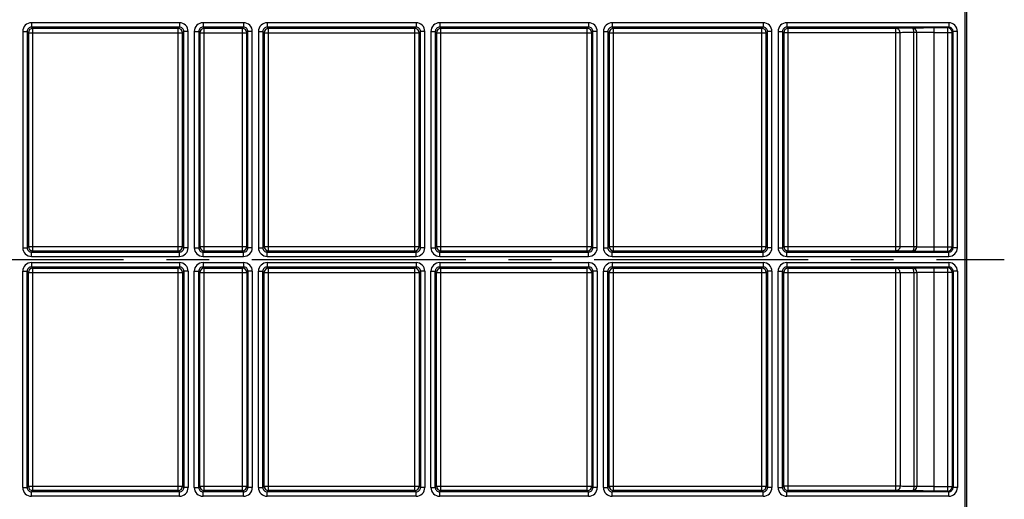
# Model space of a CAD drawing. Units: millimetres. Extents: x -349 to 2376, y 0 to 1680.
# Drawn here: x 1131 to 1357, y 1302 to 1412 of the extents above; entities that cross this region are included whole.
import ezdxf

# ---------------------------------------------------------------- set-up
doc = ezdxf.new("R2010")
doc.units = ezdxf.units.MM
doc.header["$LTSCALE"] = 130.68
doc.linetypes.add('CENTER', pattern=[0.6, 0.375, -0.075, 0.075, -0.075])
doc.layers.get('0').update_dxf_attribs({"linetype": 'CONTINUOUS'})
doc.layers.add('AXIS', color=7, linetype='CONTINUOUS')
doc.layers.add('SURFACES', color=7, linetype='CONTINUOUS')

msp = doc.modelspace()

# ---------------------------------------------------------------- linework, layer by layer
at = {"color": 7, "linetype": 'Continuous'}
for p, q in [((1347.921, 1180.187), (1347.921, 1534.187)), ((1348.222, 1477.837), (1348.222, 1236.537)), ((1133.04, 1304.89), (1133.04, 1354.484)), ((1133.328, 1305.178), (1133.328, 1354.196)), ((1134.04, 1355.484), (1167.934, 1355.484)), ((1134.328, 1355.196), (1167.646, 1355.196)), ((1168.646, 1354.196), (1168.646, 1305.178)), ((1168.934, 1354.484), (1168.934, 1304.89)), ((1172.34, 1304.89), (1172.34, 1354.484)), ((1172.628, 1305.178), (1172.628, 1354.196)), ((1173.34, 1355.484), (1182.634, 1355.484)), ((1173.628, 1355.196), (1182.346, 1355.196)), ((1183.346, 1354.196), (1183.346, 1305.178)), ((1183.634, 1354.484), (1183.634, 1304.89)), ((1187.04, 1304.89), (1187.04, 1354.484)), ((1187.328, 1305.178), (1187.328, 1354.196)), ((1188.04, 1355.484), (1222.151, 1355.484)), ((1188.328, 1355.196), (1221.863, 1355.196)), ((1222.863, 1354.196), (1222.863, 1305.178)), ((1223.151, 1354.484), (1223.151, 1304.89)), ((1226.558, 1304.89), (1226.558, 1354.484)), ((1226.846, 1305.178), (1226.846, 1354.196)), ((1227.558, 1355.484), (1261.669, 1355.484)), ((1227.846, 1355.196), (1261.381, 1355.196)), ((1262.381, 1354.196), (1262.381, 1305.178)), ((1262.669, 1354.484), (1262.669, 1304.89)), ((1266.075, 1304.89), (1266.075, 1354.484)), ((1266.363, 1305.178), (1266.363, 1354.196)), ((1267.075, 1355.484), (1301.669, 1355.484)), ((1267.363, 1355.196), (1301.381, 1355.196)), ((1302.381, 1354.196), (1302.381, 1305.178)), ((1302.669, 1354.484), (1302.669, 1304.89)), ((1306.075, 1304.89), (1306.075, 1354.484)), ((1306.363, 1305.178), (1306.363, 1354.196)), ((1307.075, 1355.484), (1344.169, 1355.484)), ((1307.363, 1355.196), (1332.054, 1355.196)), ((1336.864, 1354.232), (1336.864, 1305.142)), ((1340.872, 1355.283), (1343.968, 1355.283)), ((1344.968, 1354.283), (1344.968, 1305.091)), ((1345.169, 1354.484), (1345.169, 1304.89)), ((1167.934, 1303.89), (1134.04, 1303.89)), ((1167.646, 1304.178), (1134.328, 1304.178)), ((1182.634, 1303.89), (1173.34, 1303.89)), ((1182.346, 1304.178), (1173.628, 1304.178)), ((1222.151, 1303.89), (1188.04, 1303.89)), ((1221.863, 1304.178), (1188.328, 1304.178)), ((1261.669, 1303.89), (1227.558, 1303.89)), ((1261.381, 1304.178), (1227.846, 1304.178)), ((1301.669, 1303.89), (1267.075, 1303.89)), ((1301.381, 1304.178), (1267.363, 1304.178)), ((1344.169, 1303.89), (1307.075, 1303.89)), ((1332.054, 1304.178), (1307.363, 1304.178)), ((1343.968, 1304.091), (1340.872, 1304.091))]:
    msp.add_line(p, q, dxfattribs=at)
at = {"color": 9, "linetype": 'Continuous'}
for p, q in [((1134.04, 1356.484), (1167.934, 1356.484)), ((1134.04, 1356.484), (1134.04, 1355.484)), ((1167.934, 1356.484), (1167.934, 1355.484)), ((1173.34, 1356.484), (1182.634, 1356.484)), ((1173.34, 1356.484), (1173.34, 1355.484)), ((1182.634, 1356.484), (1182.634, 1355.484)), ((1188.04, 1356.484), (1222.151, 1356.484)), ((1188.04, 1356.484), (1188.04, 1355.484)), ((1222.151, 1356.484), (1222.151, 1355.484)), ((1227.558, 1356.484), (1261.669, 1356.484)), ((1227.558, 1356.484), (1227.558, 1355.484)), ((1261.669, 1356.484), (1261.669, 1355.484)), ((1267.075, 1356.484), (1301.669, 1356.484)), ((1267.075, 1356.484), (1267.075, 1355.484)), ((1301.669, 1356.484), (1301.669, 1355.484)), ((1307.075, 1356.484), (1344.169, 1356.484)), ((1307.075, 1356.484), (1307.075, 1355.484)), ((1344.169, 1356.484), (1344.169, 1355.484)), ((1132.04, 1354.484), (1133.04, 1354.484)), ((1132.04, 1304.89), (1132.04, 1354.484)), ((1133.328, 1354.196), (1133.04, 1354.484)), ((1133.328, 1354.196), (1168.646, 1354.196)), ((1134.328, 1355.196), (1134.04, 1355.484)), ((1134.328, 1304.178), (1134.328, 1355.196)), ((1167.934, 1355.484), (1167.646, 1355.196)), ((1167.646, 1304.178), (1167.646, 1355.196)), ((1168.934, 1354.484), (1168.646, 1354.196)), ((1169.934, 1354.484), (1168.934, 1354.484)), ((1169.934, 1354.484), (1169.934, 1304.89)), ((1171.34, 1354.484), (1172.34, 1354.484)), ((1171.34, 1304.89), (1171.34, 1354.484)), ((1172.628, 1354.196), (1172.34, 1354.484)), ((1172.628, 1354.196), (1183.346, 1354.196)), ((1173.628, 1355.196), (1173.34, 1355.484)), ((1173.628, 1304.178), (1173.628, 1355.196)), ((1182.634, 1355.484), (1182.346, 1355.196)), ((1182.346, 1304.178), (1182.346, 1355.196)), ((1183.634, 1354.484), (1183.346, 1354.196)), ((1184.634, 1354.484), (1183.634, 1354.484)), ((1184.634, 1354.484), (1184.634, 1304.89)), ((1186.04, 1354.484), (1187.04, 1354.484)), ((1186.04, 1304.89), (1186.04, 1354.484)), ((1187.328, 1354.196), (1187.04, 1354.484)), ((1187.328, 1354.196), (1222.863, 1354.196)), ((1188.328, 1355.196), (1188.04, 1355.484)), ((1188.328, 1304.178), (1188.328, 1355.196)), ((1222.151, 1355.484), (1221.863, 1355.196)), ((1221.863, 1304.178), (1221.863, 1355.196)), ((1223.151, 1354.484), (1222.863, 1354.196)), ((1224.151, 1354.484), (1223.151, 1354.484)), ((1224.151, 1354.484), (1224.151, 1304.89)), ((1225.558, 1354.484), (1226.558, 1354.484)), ((1225.558, 1304.89), (1225.558, 1354.484)), ((1226.846, 1354.196), (1226.558, 1354.484)), ((1226.846, 1354.196), (1262.381, 1354.196)), ((1227.846, 1355.196), (1227.558, 1355.484)), ((1227.846, 1304.178), (1227.846, 1355.196)), ((1261.381, 1355.196), (1261.669, 1355.484)), ((1261.381, 1304.178), (1261.381, 1355.196)), ((1262.381, 1354.196), (1262.669, 1354.484)), ((1263.669, 1354.484), (1262.669, 1354.484)), ((1263.669, 1354.484), (1263.669, 1304.89)), ((1265.075, 1354.484), (1266.075, 1354.484)), ((1265.075, 1304.89), (1265.075, 1354.484)), ((1266.075, 1354.484), (1266.363, 1354.196)), ((1266.363, 1354.196), (1302.381, 1354.196)), ((1267.075, 1355.484), (1267.363, 1355.196)), ((1267.363, 1304.178), (1267.363, 1355.196)), ((1301.381, 1355.196), (1301.669, 1355.484)), ((1301.381, 1304.178), (1301.381, 1355.196)), ((1302.381, 1354.196), (1302.669, 1354.484)), ((1303.669, 1354.484), (1302.669, 1354.484)), ((1303.669, 1354.484), (1303.669, 1304.89)), ((1305.075, 1354.484), (1306.075, 1354.484)), ((1305.075, 1304.89), (1305.075, 1354.484)), ((1306.075, 1354.484), (1306.363, 1354.196)), ((1306.363, 1354.196), (1333.022, 1354.196)), ((1307.075, 1355.484), (1307.363, 1355.196)), ((1307.363, 1304.178), (1307.363, 1355.196)), ((1332.054, 1304.178), (1332.054, 1355.196)), ((1333.022, 1354.196), (1333.022, 1305.178)), ((1335.865, 1355.232), (1335.872, 1355.24)), ((1336.198, 1354.232), (1336.864, 1354.232)), ((1336.198, 1354.232), (1336.198, 1305.142)), ((1336.864, 1354.232), (1336.872, 1354.24)), ((1336.872, 1354.24), (1336.872, 1305.134)), ((1340.872, 1304.091), (1340.872, 1355.283)), ((1340.872, 1354.283), (1344.968, 1354.283)), ((1343.968, 1355.283), (1344.169, 1355.484)), ((1343.968, 1304.091), (1343.968, 1355.283)), ((1344.968, 1354.283), (1345.169, 1354.484)), ((1346.169, 1354.484), (1345.169, 1354.484)), ((1346.169, 1354.484), (1346.169, 1304.89)), ((1132.04, 1304.89), (1133.04, 1304.89)), ((1133.04, 1304.89), (1133.328, 1305.178)), ((1133.328, 1305.178), (1168.646, 1305.178)), ((1134.04, 1303.89), (1134.328, 1304.178)), ((1134.04, 1302.89), (1134.04, 1303.89)), ((1167.646, 1304.178), (1167.934, 1303.89)), ((1167.934, 1302.89), (1167.934, 1303.89)), ((1168.646, 1305.178), (1168.934, 1304.89)), ((1169.934, 1304.89), (1168.934, 1304.89)), ((1171.34, 1304.89), (1172.34, 1304.89)), ((1172.34, 1304.89), (1172.628, 1305.178)), ((1172.628, 1305.178), (1183.346, 1305.178)), ((1173.34, 1303.89), (1173.628, 1304.178)), ((1173.34, 1302.89), (1173.34, 1303.89)), ((1182.346, 1304.178), (1182.634, 1303.89)), ((1182.634, 1302.89), (1182.634, 1303.89)), ((1183.346, 1305.178), (1183.634, 1304.89)), ((1184.634, 1304.89), (1183.634, 1304.89)), ((1186.04, 1304.89), (1187.04, 1304.89)), ((1187.04, 1304.89), (1187.328, 1305.178)), ((1187.328, 1305.178), (1222.863, 1305.178)), ((1188.04, 1303.89), (1188.328, 1304.178)), ((1188.04, 1302.89), (1188.04, 1303.89)), ((1221.863, 1304.178), (1222.151, 1303.89)), ((1222.151, 1302.89), (1222.151, 1303.89)), ((1222.863, 1305.178), (1223.151, 1304.89)), ((1224.151, 1304.89), (1223.151, 1304.89)), ((1225.558, 1304.89), (1226.558, 1304.89)), ((1226.558, 1304.89), (1226.846, 1305.178)), ((1226.846, 1305.178), (1262.381, 1305.178)), ((1227.558, 1303.89), (1227.846, 1304.178)), ((1227.558, 1302.89), (1227.558, 1303.89)), ((1261.669, 1303.89), (1261.381, 1304.178)), ((1261.669, 1302.89), (1261.669, 1303.89)), ((1262.669, 1304.89), (1262.381, 1305.178)), ((1263.669, 1304.89), (1262.669, 1304.89)), ((1265.075, 1304.89), (1266.075, 1304.89)), ((1266.363, 1305.178), (1266.075, 1304.89)), ((1266.363, 1305.178), (1302.381, 1305.178)), ((1267.363, 1304.178), (1267.075, 1303.89)), ((1267.075, 1302.89), (1267.075, 1303.89)), ((1301.669, 1303.89), (1301.381, 1304.178)), ((1301.669, 1302.89), (1301.669, 1303.89)), ((1302.669, 1304.89), (1302.381, 1305.178)), ((1303.669, 1304.89), (1302.669, 1304.89)), ((1305.075, 1304.89), (1306.075, 1304.89)), ((1306.363, 1305.178), (1306.075, 1304.89)), ((1333.022, 1305.178), (1306.363, 1305.178)), ((1307.363, 1304.178), (1307.075, 1303.89)), ((1307.075, 1302.89), (1307.075, 1303.89)), ((1335.872, 1304.134), (1335.865, 1304.142)), ((1336.864, 1305.142), (1336.198, 1305.142)), ((1336.872, 1305.134), (1336.864, 1305.142)), ((1340.872, 1305.091), (1344.968, 1305.091)), ((1344.169, 1303.89), (1343.968, 1304.091)), ((1344.169, 1302.89), (1344.169, 1303.89)), ((1345.169, 1304.89), (1344.968, 1305.091)), ((1346.169, 1304.89), (1345.169, 1304.89)), ((1167.934, 1302.89), (1134.04, 1302.89)), ((1182.634, 1302.89), (1173.34, 1302.89)), ((1222.151, 1302.89), (1188.04, 1302.89)), ((1261.669, 1302.89), (1227.558, 1302.89)), ((1301.669, 1302.89), (1267.075, 1302.89)), ((1344.169, 1302.89), (1307.075, 1302.89))]:
    msp.add_line(p, q, dxfattribs=at)
for centre, radius, start, end in [((1134.04, 1354.484), 2, 89.99933, 180.00067), ((1167.934, 1354.484), 2, 359.99933, 90.00067), ((1173.34, 1354.484), 2, 89.99933, 180.00067), ((1182.634, 1354.484), 2, 359.99933, 90.00067), ((1188.04, 1354.484), 2, 89.99933, 180.00067), ((1222.151, 1354.484), 2, 359.99933, 90.00067), ((1227.558, 1354.484), 2, 89.99933, 180.00067), ((1261.669, 1354.484), 2, 359.99933, 90.00067), ((1267.075, 1354.484), 2, 89.99933, 180.00067), ((1301.669, 1354.484), 2, 359.99933, 90.00067), ((1307.075, 1354.484), 2, 89.99933, 180.00067), ((1344.169, 1354.484), 2, 359.99933, 90.00067), ((1134.04, 1354.484), 1, 89.99307, 180.00693), ((1134.329, 1354.196), 1, 90.00564, 179.99436), ((1167.646, 1354.196), 1, 0.00564, 89.99436), ((1167.934, 1354.484), 1, 359.99307, 90.00693), ((1173.34, 1354.484), 1, 89.99307, 180.00693), ((1173.629, 1354.196), 1, 90.00564, 179.99436), ((1182.346, 1354.196), 1, 0.00564, 89.99436), ((1182.634, 1354.484), 1, 359.99307, 90.00693), ((1188.04, 1354.484), 1, 89.99307, 180.00693), ((1188.329, 1354.196), 1, 90.00564, 179.99436), ((1221.863, 1354.196), 1, 0.00564, 89.99436), ((1222.152, 1354.484), 1, 359.99307, 90.00693), ((1227.558, 1354.484), 1, 89.99307, 180.00693), ((1227.846, 1354.196), 1, 90.00564, 179.99436), ((1261.381, 1354.196), 1, 0.00564, 89.99436), ((1261.669, 1354.484), 1, 359.99307, 90.00693), ((1267.075, 1354.484), 1, 89.99307, 180.00693), ((1267.363, 1354.196), 1, 90.00564, 179.99436), ((1301.381, 1354.196), 1, 0.00564, 89.99436), ((1301.669, 1354.484), 1, 359.99307, 90.00693), ((1307.075, 1354.484), 1, 89.99307, 180.00693), ((1307.363, 1354.196), 1, 90.00564, 179.99436), ((1335.864, 1354.23), 1.002, 80.00561, 89.98442), ((1335.862, 1355.125), 0.107, 86.0289, 88.54288), ((1335.872, 1354.24), 1, 0.00527, 89.99473), ((1335.864, 1354.232), 1, 0.00532, 79.99413), ((1343.968, 1354.283), 1, 0.00564, 89.99436), ((1344.169, 1354.484), 1, 359.99307, 90.00693), ((1134.04, 1304.89), 2, 179.99933, 270.00067), ((1134.04, 1304.89), 1, 179.99307, 270.00693), ((1134.329, 1305.178), 1, 180.00564, 269.99436), ((1167.646, 1305.178), 1, 270.00564, 359.99436), ((1167.934, 1304.89), 2, 269.99933, 0.00067), ((1167.934, 1304.89), 1, 269.99307, 0.00693), ((1173.34, 1304.89), 2, 179.99933, 270.00067), ((1173.34, 1304.89), 1, 179.99307, 270.00693), ((1173.629, 1305.178), 1, 180.00564, 269.99436), ((1182.346, 1305.178), 1, 270.00564, 359.99436), ((1182.634, 1304.89), 2, 269.99933, 0.00067), ((1182.634, 1304.89), 1, 269.99307, 0.00693), ((1188.04, 1304.89), 2, 179.99933, 270.00067), ((1188.04, 1304.89), 1, 179.99307, 270.00693), ((1188.329, 1305.178), 1, 180.00564, 269.99436), ((1221.863, 1305.178), 1, 270.00564, 359.99436), ((1222.151, 1304.89), 2, 269.99933, 0.00067), ((1222.152, 1304.89), 1, 269.99307, 0.00693), ((1227.558, 1304.89), 2, 179.99933, 270.00067), ((1227.558, 1304.89), 1, 179.99307, 270.00693), ((1227.846, 1305.178), 1, 180.00564, 269.99436), ((1261.381, 1305.178), 1, 270.00564, 359.99436), ((1261.669, 1304.89), 2, 269.99933, 0.00067), ((1261.669, 1304.89), 1, 269.99307, 0.00693), ((1267.075, 1304.89), 2, 179.99933, 270.00067), ((1267.075, 1304.89), 1, 179.99307, 270.00693), ((1267.363, 1305.178), 1, 180.00564, 269.99436), ((1301.381, 1305.178), 1, 270.00564, 359.99436), ((1301.669, 1304.89), 2, 269.99933, 0.00067), ((1301.669, 1304.89), 1, 269.99307, 0.00693), ((1307.075, 1304.89), 2, 179.99933, 270.00067), ((1307.075, 1304.89), 1, 179.99307, 270.00693), ((1307.363, 1305.178), 1, 180.00564, 269.99436), ((1335.864, 1305.144), 1.002, 270.01558, 279.99438), ((1335.862, 1304.249), 0.107, 271.45712, 273.9711), ((1335.872, 1305.134), 1, 270.00527, 359.99473), ((1335.864, 1305.142), 1, 280.00586, 359.99468), ((1343.968, 1305.091), 1, 270.00564, 359.99436), ((1344.169, 1304.89), 2, 269.99933, 0.00067), ((1344.169, 1304.89), 1, 269.99307, 0.00693)]:
    msp.add_arc(centre, radius, start, end, dxfattribs=at)
for points, knots in [([(1332.054, 1355.196), (1332.516, 1355.211), (1333.786, 1355.22), (1335.056, 1355.229), (1335.865, 1355.232)], [0, 0, 0, 0, 0.3638589, 1, 1, 1, 1]), ([(1333.022, 1354.196), (1333.021, 1354.449), (1332.822, 1354.973), (1332.302, 1355.195), (1332.054, 1355.196)], [0, 0, 0, 0, 0.5056815, 1, 1, 1, 1]), ([(1333.022, 1354.196), (1333.407, 1354.211), (1334.466, 1354.22), (1335.524, 1354.229), (1336.198, 1354.232)], [0, 0, 0, 0, 0.3638684, 1, 1, 1, 1]), ([(1336.198, 1354.232), (1336.198, 1354.358), (1336.183, 1354.594), (1336.116, 1354.906), (1336.03, 1355.129), (1335.919, 1355.228), (1335.869, 1355.232)], [0, 0, 0, 0, 0.3437712, 0.6430771, 0.8635493, 1, 1, 1, 1]), ([(1336.872, 1354.24), (1336.877, 1354.246), (1336.91, 1354.241), (1336.965, 1354.251), (1337.066, 1354.252), (1337.198, 1354.257), (1337.367, 1354.26), (1337.657, 1354.266), (1338.092, 1354.271), (1338.689, 1354.276), (1339.369, 1354.28), (1340.106, 1354.282), (1340.613, 1354.283), (1340.872, 1354.283)], [0, 0, 0, 0, 0.0057108, 0.0208264, 0.0452517, 0.0787622, 0.1210418, 0.1716893, 0.2960878, 0.4472352, 0.6193892, 0.8060079, 1, 1, 1, 1]), ([(1333.022, 1305.178), (1333.021, 1304.924), (1332.822, 1304.401), (1332.302, 1304.179), (1332.054, 1304.178)], [0, 0, 0, 0, 0.5056815, 1, 1, 1, 1]), ([(1335.865, 1304.142), (1335.056, 1304.144), (1333.786, 1304.153), (1332.516, 1304.163), (1332.054, 1304.178)], [0, 0, 0, 0, 0.6361411, 1, 1, 1, 1]), ([(1336.198, 1305.142), (1335.524, 1305.144), (1334.466, 1305.153), (1333.407, 1305.163), (1333.022, 1305.178)], [0, 0, 0, 0, 0.6361316, 1, 1, 1, 1]), ([(1336.198, 1305.142), (1336.198, 1305.016), (1336.183, 1304.78), (1336.116, 1304.468), (1336.03, 1304.245), (1335.919, 1304.146), (1335.869, 1304.142)], [0, 0, 0, 0, 0.3437712, 0.6430771, 0.8635493, 1, 1, 1, 1]), ([(1340.872, 1305.091), (1340.613, 1305.091), (1340.106, 1305.092), (1339.369, 1305.094), (1338.689, 1305.098), (1338.092, 1305.103), (1337.657, 1305.108), (1337.367, 1305.114), (1337.198, 1305.117), (1337.066, 1305.122), (1336.965, 1305.122), (1336.91, 1305.133), (1336.877, 1305.128), (1336.872, 1305.134)], [0, 0, 0, 0, 0.1939921, 0.3806108, 0.5527648, 0.7039122, 0.8283107, 0.8789582, 0.9212378, 0.9547483, 0.9791736, 0.9942892, 1, 1, 1, 1])]:
    msp.add_open_spline(points, degree=3, knots=knots, dxfattribs=at)
at = {"color": 7, "linetype": 'Continuous'}
for points, knots in [([(1335.872, 1355.24), (1335.879, 1355.246), (1335.919, 1355.24), (1335.989, 1355.252), (1336.114, 1355.251), (1336.28, 1355.257), (1336.491, 1355.26), (1336.853, 1355.266), (1337.397, 1355.271), (1338.143, 1355.276), (1338.993, 1355.28), (1339.914, 1355.282), (1340.549, 1355.283), (1340.872, 1355.283)], [0, 0, 0, 0, 0.0056756, 0.0207798, 0.0451996, 0.0787077, 0.1209872, 0.1716363, 0.2960414, 0.4471986, 0.6193641, 0.8059953, 1, 1, 1, 1]), ([(1340.872, 1304.091), (1340.549, 1304.091), (1339.914, 1304.092), (1338.993, 1304.094), (1338.143, 1304.098), (1337.397, 1304.103), (1336.853, 1304.108), (1336.491, 1304.114), (1336.28, 1304.117), (1336.114, 1304.122), (1335.989, 1304.122), (1335.919, 1304.134), (1335.879, 1304.128), (1335.872, 1304.134)], [0, 0, 0, 0, 0.1940047, 0.3806359, 0.5528014, 0.7039586, 0.8283637, 0.8790128, 0.9212923, 0.9548004, 0.9792202, 0.9943244, 1, 1, 1, 1])]:
    msp.add_open_spline(points, degree=3, knots=knots, dxfattribs=at)
at = {"layer": 'AXIS', "color": 2, "linetype": 'CENTER'}
msp.add_line((478.872, 1357.187), (1356.909, 1357.187), dxfattribs=at)
at = {"layer": 'SURFACES', "color": 9, "linetype": 'Continuous'}
for p, q in [((1167.934, 1411.484), (1134.04, 1411.484)), ((1134.04, 1411.484), (1134.04, 1410.484)), ((1134.04, 1410.484), (1134.328, 1410.196)), ((1134.328, 1359.178), (1134.328, 1410.196)), ((1167.646, 1410.196), (1167.934, 1410.484)), ((1167.646, 1359.178), (1167.646, 1410.196)), ((1167.934, 1411.484), (1167.934, 1410.484)), ((1182.634, 1411.484), (1173.34, 1411.484)), ((1173.34, 1411.484), (1173.34, 1410.484)), ((1173.34, 1410.484), (1173.628, 1410.196)), ((1173.628, 1359.178), (1173.628, 1410.196)), ((1182.346, 1410.196), (1182.634, 1410.484)), ((1182.346, 1359.178), (1182.346, 1410.196)), ((1182.634, 1411.484), (1182.634, 1410.484)), ((1222.151, 1411.484), (1188.04, 1411.484)), ((1188.04, 1411.484), (1188.04, 1410.484)), ((1188.04, 1410.484), (1188.328, 1410.196)), ((1188.328, 1359.178), (1188.328, 1410.196)), ((1221.863, 1410.196), (1222.151, 1410.484)), ((1221.863, 1359.178), (1221.863, 1410.196)), ((1222.151, 1411.484), (1222.151, 1410.484)), ((1261.669, 1411.484), (1227.558, 1411.484)), ((1227.558, 1411.484), (1227.558, 1410.484)), ((1227.558, 1410.484), (1227.846, 1410.196)), ((1227.846, 1359.178), (1227.846, 1410.196)), ((1261.669, 1410.484), (1261.381, 1410.196)), ((1261.381, 1359.178), (1261.381, 1410.196)), ((1261.669, 1411.484), (1261.669, 1410.484)), ((1301.669, 1411.484), (1267.075, 1411.484)), ((1267.075, 1411.484), (1267.075, 1410.484)), ((1267.363, 1410.196), (1267.075, 1410.484)), ((1267.363, 1359.178), (1267.363, 1410.196)), ((1301.669, 1410.484), (1301.381, 1410.196)), ((1301.381, 1359.178), (1301.381, 1410.196)), ((1301.669, 1411.484), (1301.669, 1410.484)), ((1344.169, 1411.484), (1307.075, 1411.484)), ((1307.075, 1411.484), (1307.075, 1410.484)), ((1307.363, 1410.196), (1307.075, 1410.484)), ((1307.363, 1359.178), (1307.363, 1410.196)), ((1332.054, 1359.178), (1332.054, 1410.196)), ((1335.872, 1410.24), (1335.865, 1410.232)), ((1340.872, 1359.091), (1340.872, 1410.283)), ((1344.169, 1410.484), (1343.968, 1410.283)), ((1343.968, 1359.091), (1343.968, 1410.283)), ((1344.169, 1411.484), (1344.169, 1410.484)), ((1132.04, 1409.484), (1133.04, 1409.484)), ((1132.04, 1409.484), (1132.04, 1359.89)), ((1133.04, 1409.484), (1133.328, 1409.196)), ((1133.328, 1409.196), (1168.646, 1409.196)), ((1168.646, 1409.196), (1168.934, 1409.484)), ((1169.934, 1409.484), (1168.934, 1409.484)), ((1169.934, 1359.89), (1169.934, 1409.484)), ((1171.34, 1409.484), (1172.34, 1409.484)), ((1171.34, 1409.484), (1171.34, 1359.89)), ((1172.34, 1409.484), (1172.628, 1409.196)), ((1172.628, 1409.196), (1183.346, 1409.196)), ((1183.346, 1409.196), (1183.634, 1409.484)), ((1184.634, 1409.484), (1183.634, 1409.484)), ((1184.634, 1359.89), (1184.634, 1409.484)), ((1186.04, 1409.484), (1187.04, 1409.484)), ((1186.04, 1409.484), (1186.04, 1359.89)), ((1187.04, 1409.484), (1187.328, 1409.196)), ((1187.328, 1409.196), (1222.863, 1409.196)), ((1222.863, 1409.196), (1223.151, 1409.484)), ((1224.151, 1409.484), (1223.151, 1409.484)), ((1224.151, 1359.89), (1224.151, 1409.484)), ((1225.558, 1409.484), (1226.558, 1409.484)), ((1225.558, 1409.484), (1225.558, 1359.89)), ((1226.558, 1409.484), (1226.846, 1409.196)), ((1226.846, 1409.196), (1262.381, 1409.196)), ((1262.669, 1409.484), (1262.381, 1409.196)), ((1263.669, 1409.484), (1262.669, 1409.484)), ((1263.669, 1359.89), (1263.669, 1409.484)), ((1265.075, 1409.484), (1266.075, 1409.484)), ((1265.075, 1409.484), (1265.075, 1359.89)), ((1266.363, 1409.196), (1266.075, 1409.484)), ((1266.363, 1409.196), (1302.381, 1409.196)), ((1302.669, 1409.484), (1302.381, 1409.196)), ((1303.669, 1409.484), (1302.669, 1409.484)), ((1303.669, 1359.89), (1303.669, 1409.484)), ((1305.075, 1409.484), (1306.075, 1409.484)), ((1305.075, 1409.484), (1305.075, 1359.89)), ((1306.363, 1409.196), (1306.075, 1409.484)), ((1333.022, 1409.196), (1306.363, 1409.196)), ((1333.022, 1360.178), (1333.022, 1409.196)), ((1336.864, 1409.232), (1336.198, 1409.232)), ((1336.198, 1360.142), (1336.198, 1409.232)), ((1336.872, 1409.24), (1336.864, 1409.232)), ((1336.872, 1360.134), (1336.872, 1409.24)), ((1340.872, 1409.283), (1344.968, 1409.283)), ((1345.169, 1409.484), (1344.968, 1409.283)), ((1346.169, 1409.484), (1345.169, 1409.484)), ((1346.169, 1359.89), (1346.169, 1409.484)), ((1132.04, 1359.89), (1133.04, 1359.89)), ((1133.328, 1360.178), (1133.04, 1359.89)), ((1133.328, 1360.178), (1168.646, 1360.178)), ((1134.328, 1359.178), (1134.04, 1358.89)), ((1134.04, 1357.89), (1134.04, 1358.89)), ((1167.934, 1358.89), (1167.646, 1359.178)), ((1167.934, 1357.89), (1167.934, 1358.89)), ((1168.934, 1359.89), (1168.646, 1360.178)), ((1169.934, 1359.89), (1168.934, 1359.89)), ((1171.34, 1359.89), (1172.34, 1359.89)), ((1172.628, 1360.178), (1172.34, 1359.89)), ((1172.628, 1360.178), (1183.346, 1360.178)), ((1173.628, 1359.178), (1173.34, 1358.89)), ((1173.34, 1357.89), (1173.34, 1358.89)), ((1182.634, 1358.89), (1182.346, 1359.178)), ((1182.634, 1357.89), (1182.634, 1358.89)), ((1183.634, 1359.89), (1183.346, 1360.178)), ((1184.634, 1359.89), (1183.634, 1359.89)), ((1186.04, 1359.89), (1187.04, 1359.89)), ((1187.328, 1360.178), (1187.04, 1359.89)), ((1187.328, 1360.178), (1222.863, 1360.178)), ((1188.328, 1359.178), (1188.04, 1358.89)), ((1188.04, 1357.89), (1188.04, 1358.89)), ((1222.151, 1358.89), (1221.863, 1359.178)), ((1222.151, 1357.89), (1222.151, 1358.89)), ((1223.151, 1359.89), (1222.863, 1360.178)), ((1224.151, 1359.89), (1223.151, 1359.89)), ((1225.558, 1359.89), (1226.558, 1359.89)), ((1226.846, 1360.178), (1226.558, 1359.89)), ((1226.846, 1360.178), (1262.381, 1360.178)), ((1227.846, 1359.178), (1227.558, 1358.89)), ((1227.558, 1357.89), (1227.558, 1358.89)), ((1261.381, 1359.178), (1261.669, 1358.89)), ((1261.669, 1357.89), (1261.669, 1358.89)), ((1262.381, 1360.178), (1262.669, 1359.89)), ((1263.669, 1359.89), (1262.669, 1359.89)), ((1265.075, 1359.89), (1266.075, 1359.89)), ((1266.075, 1359.89), (1266.363, 1360.178)), ((1266.363, 1360.178), (1302.381, 1360.178)), ((1267.075, 1358.89), (1267.363, 1359.178)), ((1267.075, 1357.89), (1267.075, 1358.89)), ((1301.381, 1359.178), (1301.669, 1358.89)), ((1301.669, 1357.89), (1301.669, 1358.89)), ((1302.381, 1360.178), (1302.669, 1359.89)), ((1303.669, 1359.89), (1302.669, 1359.89)), ((1305.075, 1359.89), (1306.075, 1359.89)), ((1306.075, 1359.89), (1306.363, 1360.178)), ((1306.363, 1360.178), (1333.022, 1360.178)), ((1307.075, 1358.89), (1307.363, 1359.178)), ((1307.075, 1357.89), (1307.075, 1358.89)), ((1335.865, 1359.142), (1335.872, 1359.134)), ((1336.198, 1360.142), (1336.864, 1360.142)), ((1336.864, 1360.142), (1336.872, 1360.134)), ((1340.872, 1360.091), (1344.968, 1360.091)), ((1343.968, 1359.091), (1344.169, 1358.89)), ((1344.169, 1357.89), (1344.169, 1358.89)), ((1344.968, 1360.091), (1345.169, 1359.89)), ((1346.169, 1359.89), (1345.169, 1359.89)), ((1134.04, 1357.89), (1167.934, 1357.89)), ((1173.34, 1357.89), (1182.634, 1357.89)), ((1188.04, 1357.89), (1222.151, 1357.89)), ((1227.558, 1357.89), (1261.669, 1357.89)), ((1267.075, 1357.89), (1301.669, 1357.89)), ((1307.075, 1357.89), (1344.169, 1357.89))]:
    msp.add_line(p, q, dxfattribs=at)
at = {"layer": 'SURFACES', "color": 7, "linetype": 'Continuous'}
for p, q in [((1167.934, 1410.484), (1134.04, 1410.484)), ((1167.646, 1410.196), (1134.328, 1410.196)), ((1182.634, 1410.484), (1173.34, 1410.484)), ((1182.346, 1410.196), (1173.628, 1410.196)), ((1222.151, 1410.484), (1188.04, 1410.484)), ((1221.863, 1410.196), (1188.328, 1410.196)), ((1261.669, 1410.484), (1227.558, 1410.484)), ((1261.381, 1410.196), (1227.846, 1410.196)), ((1301.669, 1410.484), (1267.075, 1410.484)), ((1301.381, 1410.196), (1267.363, 1410.196)), ((1344.169, 1410.484), (1307.075, 1410.484)), ((1332.054, 1410.196), (1307.363, 1410.196)), ((1343.968, 1410.283), (1340.872, 1410.283)), ((1133.04, 1409.484), (1133.04, 1359.89)), ((1133.328, 1409.196), (1133.328, 1360.178)), ((1168.646, 1360.178), (1168.646, 1409.196)), ((1168.934, 1359.89), (1168.934, 1409.484)), ((1172.34, 1409.484), (1172.34, 1359.89)), ((1172.628, 1409.196), (1172.628, 1360.178)), ((1183.346, 1360.178), (1183.346, 1409.196)), ((1183.634, 1359.89), (1183.634, 1409.484)), ((1187.04, 1409.484), (1187.04, 1359.89)), ((1187.328, 1409.196), (1187.328, 1360.178)), ((1222.863, 1360.178), (1222.863, 1409.196)), ((1223.151, 1359.89), (1223.151, 1409.484)), ((1226.558, 1409.484), (1226.558, 1359.89)), ((1226.846, 1409.196), (1226.846, 1360.178)), ((1262.381, 1360.178), (1262.381, 1409.196)), ((1262.669, 1359.89), (1262.669, 1409.484)), ((1266.075, 1409.484), (1266.075, 1359.89)), ((1266.363, 1409.196), (1266.363, 1360.178)), ((1302.381, 1360.178), (1302.381, 1409.196)), ((1302.669, 1359.89), (1302.669, 1409.484)), ((1306.075, 1409.484), (1306.075, 1359.89)), ((1306.363, 1409.196), (1306.363, 1360.178)), ((1336.864, 1360.142), (1336.864, 1409.232)), ((1344.968, 1360.091), (1344.968, 1409.283)), ((1345.169, 1359.89), (1345.169, 1409.484)), ((1134.04, 1358.89), (1167.934, 1358.89)), ((1134.328, 1359.178), (1167.646, 1359.178)), ((1173.34, 1358.89), (1182.634, 1358.89)), ((1173.628, 1359.178), (1182.346, 1359.178)), ((1188.04, 1358.89), (1222.151, 1358.89)), ((1188.328, 1359.178), (1221.863, 1359.178)), ((1227.558, 1358.89), (1261.669, 1358.89)), ((1227.846, 1359.178), (1261.381, 1359.178)), ((1267.075, 1358.89), (1301.669, 1358.89)), ((1267.363, 1359.178), (1301.381, 1359.178)), ((1307.075, 1358.89), (1344.169, 1358.89)), ((1307.363, 1359.178), (1332.054, 1359.178)), ((1340.872, 1359.091), (1343.968, 1359.091))]:
    msp.add_line(p, q, dxfattribs=at)
at = {"layer": 'SURFACES', "color": 9, "linetype": 'Continuous'}
for centre, radius, start, end in [((1134.04, 1409.484), 2, 89.99933, 180.00067), ((1134.04, 1409.484), 1, 89.99307, 180.00693), ((1134.329, 1409.196), 1, 90.00564, 179.99436), ((1167.646, 1409.196), 1, 0.00564, 89.99436), ((1167.934, 1409.484), 2, 359.99933, 90.00067), ((1167.934, 1409.484), 1, 359.99307, 90.00693), ((1173.34, 1409.484), 2, 89.99933, 180.00067), ((1173.34, 1409.484), 1, 89.99307, 180.00693), ((1173.629, 1409.196), 1, 90.00564, 179.99436), ((1182.346, 1409.196), 1, 0.00564, 89.99436), ((1182.634, 1409.484), 2, 359.99933, 90.00067), ((1182.634, 1409.484), 1, 359.99307, 90.00693), ((1188.04, 1409.484), 2, 89.99933, 180.00067), ((1188.04, 1409.484), 1, 89.99307, 180.00693), ((1188.329, 1409.196), 1, 90.00564, 179.99436), ((1221.863, 1409.196), 1, 0.00564, 89.99436), ((1222.151, 1409.484), 2, 359.99933, 90.00067), ((1222.152, 1409.484), 1, 359.99307, 90.00693), ((1227.558, 1409.484), 2, 89.99933, 180.00067), ((1227.558, 1409.484), 1, 89.99307, 180.00693), ((1227.846, 1409.196), 1, 90.00564, 179.99436), ((1261.381, 1409.196), 1, 0.00564, 89.99436), ((1261.669, 1409.484), 2, 359.99933, 90.00067), ((1261.669, 1409.484), 1, 359.99307, 90.00693), ((1267.075, 1409.484), 2, 89.99933, 180.00067), ((1267.075, 1409.484), 1, 89.99307, 180.00693), ((1267.363, 1409.196), 1, 90.00564, 179.99436), ((1301.381, 1409.196), 1, 0.00564, 89.99436), ((1301.669, 1409.484), 2, 359.99933, 90.00067), ((1301.669, 1409.484), 1, 359.99307, 90.00693), ((1307.075, 1409.484), 2, 89.99933, 180.00067), ((1307.075, 1409.484), 1, 89.99307, 180.00693), ((1307.363, 1409.196), 1, 90.00564, 179.99436), ((1335.864, 1409.232), 1, 0.00564, 89.99436), ((1335.872, 1409.24), 1, 0.00527, 89.99473), ((1343.968, 1409.283), 1, 0.00564, 89.99436), ((1344.169, 1409.484), 2, 359.99933, 90.00067), ((1344.169, 1409.484), 1, 359.99307, 90.00693), ((1134.04, 1359.89), 2, 179.99933, 270.00067), ((1134.04, 1359.89), 1, 179.99307, 270.00693), ((1134.329, 1360.178), 1, 180.00564, 269.99436), ((1167.646, 1360.178), 1, 270.00564, 359.99436), ((1167.934, 1359.89), 2, 269.99933, 0.00067), ((1167.934, 1359.89), 1, 269.99307, 0.00693), ((1173.34, 1359.89), 2, 179.99933, 270.00067), ((1173.34, 1359.89), 1, 179.99307, 270.00693), ((1173.629, 1360.178), 1, 180.00564, 269.99436), ((1182.346, 1360.178), 1, 270.00564, 359.99436), ((1182.634, 1359.89), 2, 269.99933, 0.00067), ((1182.634, 1359.89), 1, 269.99307, 0.00693), ((1188.04, 1359.89), 2, 179.99933, 270.00067), ((1188.04, 1359.89), 1, 179.99307, 270.00693), ((1188.329, 1360.178), 1, 180.00564, 269.99436), ((1221.863, 1360.178), 1, 270.00564, 359.99436), ((1222.151, 1359.89), 2, 269.99933, 0.00067), ((1222.152, 1359.89), 1, 269.99307, 0.00693), ((1227.558, 1359.89), 2, 179.99933, 270.00067), ((1227.558, 1359.89), 1, 179.99307, 270.00693), ((1227.846, 1360.178), 1, 180.00564, 269.99436), ((1261.381, 1360.178), 1, 270.00564, 359.99436), ((1261.669, 1359.89), 2, 269.99933, 0.00067), ((1261.669, 1359.89), 1, 269.99307, 0.00693), ((1267.075, 1359.89), 2, 179.99933, 270.00067), ((1267.075, 1359.89), 1, 179.99307, 270.00693), ((1267.363, 1360.178), 1, 180.00564, 269.99436), ((1301.381, 1360.178), 1, 270.00564, 359.99436), ((1301.669, 1359.89), 2, 269.99933, 0.00067), ((1301.669, 1359.89), 1, 269.99307, 0.00693), ((1307.075, 1359.89), 2, 179.99933, 270.00067), ((1307.075, 1359.89), 1, 179.99307, 270.00693), ((1307.363, 1360.178), 1, 180.00564, 269.99436), ((1335.864, 1360.142), 1, 270.00564, 359.99436), ((1335.872, 1360.134), 1, 270.00527, 359.99473), ((1343.968, 1360.091), 1, 270.00564, 359.99436), ((1344.169, 1359.89), 2, 269.99933, 0.00067), ((1344.169, 1359.89), 1, 269.99307, 0.00693)]:
    msp.add_arc(centre, radius, start, end, dxfattribs=at)
for points, knots in [([(1335.865, 1410.232), (1335.056, 1410.229), (1333.786, 1410.22), (1332.516, 1410.211), (1332.054, 1410.196)], [0, 0, 0, 0, 0.6361411, 1, 1, 1, 1]), ([(1333.022, 1409.196), (1333.021, 1409.449), (1332.822, 1409.973), (1332.302, 1410.195), (1332.054, 1410.196)], [0, 0, 0, 0, 0.5056815, 1, 1, 1, 1]), ([(1336.198, 1409.232), (1336.198, 1409.359), (1336.183, 1409.597), (1336.115, 1409.911), (1336.028, 1410.134), (1335.914, 1410.231), (1335.865, 1410.232)], [0, 0, 0, 0, 0.3454695, 0.6454429, 0.8649858, 1, 1, 1, 1]), ([(1340.872, 1410.283), (1340.549, 1410.283), (1339.914, 1410.282), (1338.993, 1410.28), (1338.143, 1410.276), (1337.397, 1410.271), (1336.853, 1410.266), (1336.491, 1410.26), (1336.28, 1410.257), (1336.114, 1410.251), (1335.989, 1410.252), (1335.919, 1410.24), (1335.879, 1410.246), (1335.872, 1410.24)], [0, 0, 0, 0, 0.1940047, 0.3806359, 0.5528014, 0.7039586, 0.8283637, 0.8790128, 0.9212923, 0.9548004, 0.9792202, 0.9943244, 1, 1, 1, 1]), ([(1336.198, 1409.232), (1335.524, 1409.229), (1334.466, 1409.22), (1333.407, 1409.211), (1333.022, 1409.196)], [0, 0, 0, 0, 0.6361316, 1, 1, 1, 1]), ([(1340.872, 1409.283), (1340.613, 1409.283), (1340.106, 1409.282), (1339.369, 1409.28), (1338.689, 1409.276), (1338.092, 1409.271), (1337.657, 1409.266), (1337.367, 1409.26), (1337.198, 1409.257), (1337.066, 1409.252), (1336.965, 1409.251), (1336.91, 1409.241), (1336.877, 1409.246), (1336.872, 1409.24)], [0, 0, 0, 0, 0.1939921, 0.3806108, 0.5527648, 0.7039122, 0.8283107, 0.8789582, 0.9212378, 0.9547483, 0.9791736, 0.9942892, 1, 1, 1, 1]), ([(1333.022, 1360.178), (1333.021, 1359.924), (1332.822, 1359.401), (1332.302, 1359.179), (1332.054, 1359.178)], [0, 0, 0, 0, 0.5056815, 1, 1, 1, 1]), ([(1332.054, 1359.178), (1332.516, 1359.163), (1333.786, 1359.153), (1335.056, 1359.144), (1335.865, 1359.142)], [0, 0, 0, 0, 0.3638589, 1, 1, 1, 1]), ([(1333.022, 1360.178), (1333.407, 1360.163), (1334.466, 1360.153), (1335.524, 1360.144), (1336.198, 1360.142)], [0, 0, 0, 0, 0.3638684, 1, 1, 1, 1]), ([(1336.198, 1360.142), (1336.198, 1360.015), (1336.183, 1359.777), (1336.115, 1359.463), (1336.028, 1359.24), (1335.914, 1359.143), (1335.865, 1359.142)], [0, 0, 0, 0, 0.3454695, 0.6454429, 0.8649858, 1, 1, 1, 1]), ([(1335.872, 1359.134), (1335.879, 1359.128), (1335.919, 1359.134), (1335.989, 1359.122), (1336.114, 1359.122), (1336.28, 1359.117), (1336.491, 1359.114), (1336.853, 1359.108), (1337.397, 1359.103), (1338.143, 1359.098), (1338.993, 1359.094), (1339.914, 1359.092), (1340.549, 1359.091), (1340.872, 1359.091)], [0, 0, 0, 0, 0.0056756, 0.0207798, 0.0451996, 0.0787077, 0.1209872, 0.1716363, 0.2960414, 0.4471986, 0.6193641, 0.8059953, 1, 1, 1, 1]), ([(1336.872, 1360.134), (1336.877, 1360.128), (1336.91, 1360.133), (1336.965, 1360.122), (1337.066, 1360.122), (1337.198, 1360.117), (1337.367, 1360.114), (1337.657, 1360.108), (1338.092, 1360.103), (1338.689, 1360.098), (1339.369, 1360.094), (1340.106, 1360.092), (1340.613, 1360.091), (1340.872, 1360.091)], [0, 0, 0, 0, 0.0057108, 0.0208264, 0.0452517, 0.0787622, 0.1210418, 0.1716893, 0.2960878, 0.4472352, 0.6193892, 0.8060079, 1, 1, 1, 1])]:
    msp.add_open_spline(points, degree=3, knots=knots, dxfattribs=at)

doc.saveas('drawing.dxf')
